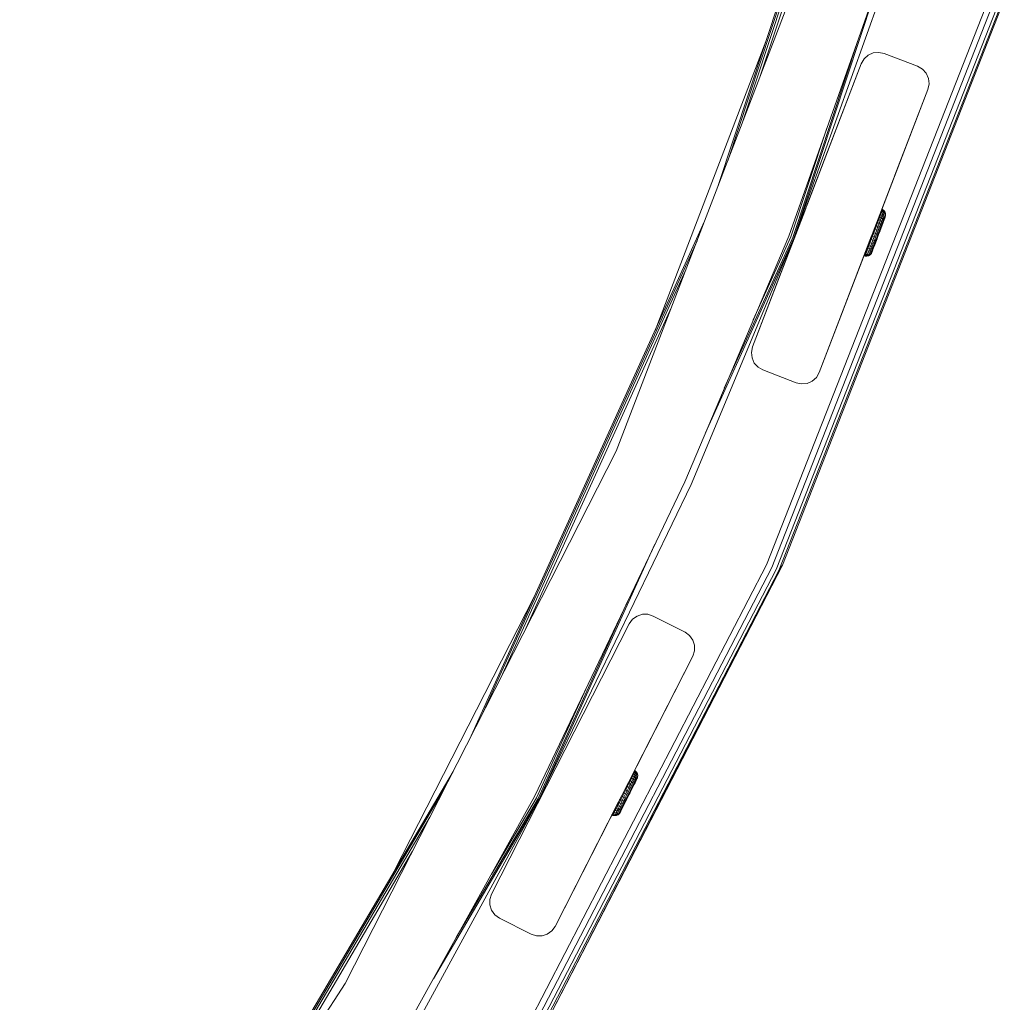
# Model space of a CAD drawing. Units: millimetres. Extents: x 1471 to 578302, y -1972 to 596964.
# Drawn here: x 5904 to 6180, y 3281 to 3556 of the extents above; entities that cross this region are included whole.
import ezdxf

# ---------------------------------------------------------------- set-up
doc = ezdxf.new("R2010")
doc.units = ezdxf.units.MM
doc.layers.add('Контур', color=7, linetype='Continuous', lineweight=15)

msp = doc.modelspace()

# ---------------------------------------------------------------- linework, layer by layer
at = {"layer": 'Контур'}
for p, q in [((6149.828, 3660.314), (6099.916, 3509.439)), ((6148.271, 3654.502), (6102.559, 3516.326)), ((6145.885, 3645.601), (6106.61, 3526.877)), ((6142.959, 3634.681), (6111.577, 3539.817)), ((6071.328, 3434.964), (6131.327, 3591.267)), ((6151.299, 3584.778), (6119.665, 3495.291)), ((6153.201, 3584.16), (6121.092, 3494.733)), ((6144.78, 3566.335), (6121.092, 3494.733)), ((6176.164, 3562.9), (6113.401, 3403.102)), ((6177.711, 3562.384), (6114.886, 3402.428)), ((6178.973, 3561.962), (6116.098, 3401.878)), ((6179.797, 3561.687), (6116.888, 3401.519)), ((6117.925, 3403.076), (6180.083, 3561.592)), ((6113.258, 3549.769), (6082.186, 3468.825)), ((6139.088, 3550.235), (6120.769, 3494.86)), ((6141.941, 3545.96), (6140.778, 3544.913)), ((6143.37, 3546.596), (6141.941, 3545.96)), ((6144.926, 3546.76), (6143.37, 3546.596)), ((6146.456, 3546.435), (6144.926, 3546.76)), ((6146.456, 3546.435), (6155.792, 3542.851)), ((6109.535, 3464.204), (6139.996, 3543.558)), ((6139.996, 3543.558), (6124.983, 3504.449)), ((6139.996, 3543.558), (6125.944, 3506.951)), ((6139.996, 3543.558), (6140.778, 3544.913)), ((6139.996, 3543.558), (6139.996, 3543.558)), ((6157.146, 3542.069), (6155.792, 3542.851)), ((6158.193, 3540.906), (6157.146, 3542.069)), ((6158.829, 3539.477), (6158.193, 3540.906)), ((6158.668, 3536.391), (6158.993, 3537.921)), ((6158.993, 3537.921), (6158.829, 3539.477)), ((6158.668, 3536.391), (6128.206, 3457.037)), ((6158.668, 3536.391), (6144.221, 3498.757)), ((6158.668, 3536.391), (6145.775, 3502.804)), ((6158.668, 3536.391), (6149.434, 3512.336)), ((6158.668, 3536.391), (6158.668, 3536.391)), ((6130.365, 3525.56), (6120.273, 3495.053)), ((6125.944, 3506.951), (6125.942, 3506.946)), ((6125.944, 3506.952), (6125.944, 3506.951)), ((6109.535, 3464.204), (6124.138, 3502.248)), ((6124.138, 3502.248), (6124.419, 3502.978)), ((6124.37, 3502.851), (6124.138, 3502.248)), ((6124.874, 3504.164), (6124.288, 3502.639)), ((6124.983, 3504.449), (6124.711, 3503.739)), ((6124.983, 3504.449), (6124.765, 3503.881)), ((6145.43, 3501.31), (6145.638, 3501.86)), ((6145.446, 3501.947), (6145.638, 3501.86)), ((6145.608, 3502.37), (6145.797, 3502.284)), ((6145.638, 3501.86), (6145.797, 3502.284)), ((6146.045, 3501.568), (6145.638, 3501.86)), ((6145.719, 3502.658), (6145.906, 3502.572)), ((6145.775, 3502.804), (6145.96, 3502.717)), ((6145.797, 3502.284), (6145.906, 3502.572)), ((6146.201, 3501.983), (6145.797, 3502.284)), ((6145.96, 3502.717), (6145.906, 3502.572)), ((6145.906, 3502.572), (6146.307, 3502.265)), ((6146.361, 3502.407), (6145.96, 3502.717)), ((6146.045, 3501.568), (6146.201, 3501.983)), ((6146.201, 3501.983), (6146.307, 3502.265)), ((6146.499, 3501.587), (6146.201, 3501.983)), ((6146.361, 3502.407), (6146.307, 3502.265)), ((6146.307, 3502.265), (6146.601, 3501.856)), ((6146.653, 3501.993), (6146.361, 3502.407)), ((6146.499, 3501.587), (6146.601, 3501.856)), ((6146.653, 3501.993), (6146.601, 3501.856)), ((6146.809, 3501.512), (6146.653, 3501.993)), ((6096.074, 3499.431), (6030.154, 3354.156)), ((6144.231, 3498.128), (6144.574, 3499.037)), ((6144.362, 3499.125), (6144.574, 3499.037)), ((6144.574, 3499.037), (6144.892, 3499.883)), ((6145.004, 3498.806), (6144.574, 3499.037)), ((6144.687, 3499.97), (6144.892, 3499.883)), ((6144.892, 3499.883), (6145.18, 3500.646)), ((6145.316, 3499.633), (6144.892, 3499.883)), ((6144.98, 3500.733), (6145.18, 3500.646)), ((6145.004, 3498.806), (6145.316, 3499.633)), ((6145.18, 3500.646), (6145.43, 3501.31)), ((6145.597, 3500.38), (6145.18, 3500.646)), ((6145.235, 3501.397), (6145.43, 3501.31)), ((6146.451, 3499.916), (6145.287, 3496.829)), ((6146.451, 3499.915), (6145.287, 3496.828)), ((6145.316, 3499.633), (6145.597, 3500.38)), ((6145.651, 3499.335), (6145.316, 3499.633)), ((6145.352, 3498.542), (6145.651, 3499.335)), ((6145.842, 3501.03), (6145.43, 3501.31)), ((6145.597, 3500.38), (6145.842, 3501.03)), ((6145.921, 3500.051), (6145.597, 3500.38)), ((6145.651, 3499.335), (6145.921, 3500.051)), ((6145.842, 3501.03), (6146.045, 3501.568)), ((6146.155, 3500.674), (6145.842, 3501.03)), ((6145.868, 3499.015), (6146.121, 3499.687)), ((6145.921, 3500.051), (6146.155, 3500.674)), ((6145.947, 3498.701), (6146.181, 3499.322)), ((6146.262, 3499.416), (6146.033, 3498.808)), ((6146.262, 3499.415), (6146.033, 3498.808)), ((6146.35, 3501.189), (6146.045, 3501.568)), ((6146.121, 3499.687), (6146.342, 3500.272)), ((6146.155, 3500.674), (6146.35, 3501.189)), ((6146.181, 3499.322), (6146.385, 3499.862)), ((6146.451, 3499.916), (6146.262, 3499.416)), ((6146.451, 3499.915), (6146.262, 3499.415)), ((6146.528, 3500.121), (6146.265, 3499.422)), ((6146.528, 3500.121), (6146.265, 3499.423)), ((6146.342, 3500.272), (6146.524, 3500.757)), ((6146.35, 3501.189), (6146.499, 3501.587)), ((6146.385, 3499.862), (6146.554, 3500.309)), ((6146.594, 3500.295), (6146.451, 3499.916)), ((6146.594, 3500.294), (6146.451, 3499.915)), ((6146.524, 3500.757), (6146.665, 3501.13)), ((6146.528, 3500.121), (6146.646, 3500.435)), ((6146.528, 3500.121), (6146.646, 3500.434)), ((6146.554, 3500.309), (6146.683, 3500.654)), ((6146.686, 3500.541), (6146.594, 3500.294)), ((6146.686, 3500.541), (6146.594, 3500.295)), ((6146.646, 3500.434), (6146.713, 3500.612)), ((6146.646, 3500.435), (6146.713, 3500.612)), ((6146.665, 3501.13), (6146.761, 3501.384)), ((6146.772, 3500.888), (6146.683, 3500.654)), ((6146.727, 3500.648), (6146.686, 3500.541)), ((6146.727, 3500.647), (6146.686, 3500.541)), ((6146.713, 3500.612), (6146.727, 3500.648)), ((6146.713, 3500.612), (6146.727, 3500.647)), ((6146.727, 3500.647), (6146.816, 3501.006)), ((6146.727, 3500.648), (6146.816, 3501.006)), ((6146.809, 3501.512), (6146.761, 3501.384)), ((6146.772, 3500.888), (6146.816, 3501.006)), ((6146.816, 3501.006), (6146.809, 3501.512)), ((6146.816, 3501.006), (6146.816, 3501.006)), ((6146.816, 3501.005), (6146.816, 3501.006)), ((6143.274, 3496.29), (6143.506, 3496.203)), ((6143.872, 3497.177), (6143.506, 3496.203)), ((6143.648, 3497.264), (6143.872, 3497.177)), ((6143.872, 3497.177), (6144.231, 3498.128)), ((6144.318, 3496.985), (6143.872, 3497.177)), ((6144.318, 3496.985), (6143.959, 3496.032)), ((6144.014, 3498.216), (6144.231, 3498.128)), ((6144.669, 3497.917), (6144.231, 3498.128)), ((6144.318, 3496.985), (6144.669, 3497.917)), ((6144.695, 3496.797), (6144.318, 3496.985)), ((6144.695, 3496.797), (6144.351, 3495.885)), ((6144.969, 3496.631), (6144.646, 3495.773)), ((6144.669, 3497.917), (6145.004, 3498.806)), ((6145.031, 3497.69), (6144.669, 3497.917)), ((6144.695, 3496.797), (6145.031, 3497.69)), ((6145.118, 3496.5), (6144.819, 3495.708)), ((6144.859, 3495.692), (6145.175, 3496.531)), ((6144.859, 3495.693), (6145.175, 3496.531)), ((6144.969, 3496.631), (6145.285, 3497.469)), ((6145.352, 3498.542), (6145.004, 3498.806)), ((6145.025, 3496.133), (6145.173, 3496.526)), ((6145.025, 3496.133), (6145.173, 3496.526)), ((6145.031, 3497.69), (6145.352, 3498.542)), ((6145.118, 3496.5), (6145.41, 3497.274)), ((6146.033, 3498.808), (6145.173, 3496.526)), ((6146.033, 3498.808), (6145.173, 3496.526)), ((6145.173, 3496.526), (6145.287, 3496.829)), ((6145.173, 3496.526), (6145.287, 3496.828)), ((6145.482, 3497.345), (6145.175, 3496.531)), ((6145.482, 3497.344), (6145.175, 3496.531)), ((6145.236, 3496.691), (6145.218, 3496.644)), ((6145.236, 3496.69), (6145.218, 3496.644)), ((6145.397, 3497.118), (6145.236, 3496.69)), ((6145.397, 3497.118), (6145.236, 3496.691)), ((6145.261, 3496.758), (6145.236, 3496.69)), ((6145.261, 3496.758), (6145.236, 3496.691)), ((6145.236, 3496.691), (6145.236, 3496.691)), ((6145.236, 3496.69), (6145.236, 3496.69)), ((6145.285, 3497.469), (6145.587, 3498.27)), ((6145.41, 3497.274), (6145.688, 3498.013)), ((6145.771, 3498.112), (6145.482, 3497.345)), ((6145.771, 3498.111), (6145.482, 3497.344)), ((6145.587, 3498.27), (6145.868, 3499.015)), ((6145.688, 3498.013), (6145.947, 3498.701)), ((6146.033, 3498.808), (6145.771, 3498.111)), ((6146.033, 3498.808), (6145.771, 3498.112)), ((6093.983, 3493.982), (6033.634, 3360.987)), ((6090.512, 3426.423), (6119.665, 3495.291)), ((6092.339, 3425.61), (6121.092, 3494.733)), ((6121.092, 3494.733), (6096.303, 3440.103)), ((6120.769, 3494.86), (6101.598, 3452.611)), ((6120.273, 3495.053), (6109.712, 3471.777)), ((6128.206, 3457.037), (6142.906, 3495.33)), ((6128.206, 3457.037), (6142.476, 3494.211)), ((6141.338, 3491.171), (6142.369, 3493.906)), ((6141.878, 3492.602), (6142.28, 3493.669)), ((6142.197, 3493.45), (6142.541, 3494.362)), ((6142.282, 3493.674), (6142.409, 3494.012)), ((6142.437, 3493.369), (6142.78, 3494.277)), ((6142.476, 3494.211), (6142.601, 3494.537)), ((6142.541, 3494.362), (6142.906, 3495.33)), ((6142.541, 3494.362), (6142.902, 3495.32)), ((6142.541, 3494.362), (6142.901, 3495.316)), ((6142.541, 3494.362), (6142.78, 3494.277)), ((6142.656, 3494.668), (6142.902, 3495.321)), ((6142.78, 3494.277), (6143.139, 3495.229)), ((6143.249, 3494.148), (6142.78, 3494.277)), ((6142.823, 3495.11), (6142.892, 3495.294)), ((6142.827, 3495.12), (6142.892, 3495.294)), ((6142.876, 3495.252), (6142.892, 3495.294)), ((6142.892, 3495.294), (6142.905, 3495.327)), ((6142.892, 3495.294), (6142.892, 3495.294)), ((6142.908, 3495.336), (6142.901, 3495.316)), ((6142.901, 3495.316), (6143.139, 3495.229)), ((6142.913, 3493.258), (6143.249, 3494.148)), ((6143.506, 3496.203), (6143.139, 3495.229)), ((6143.6, 3495.079), (6143.139, 3495.229)), ((6143.249, 3494.148), (6143.6, 3495.079)), ((6143.67, 3494.079), (6143.249, 3494.148)), ((6143.268, 3491.469), (6144.103, 3493.687)), ((6143.268, 3491.469), (6144.103, 3493.686)), ((6143.349, 3493.227), (6143.67, 3494.079)), ((6143.456, 3491.969), (6144.285, 3494.168)), ((6143.456, 3491.97), (6144.285, 3494.168)), ((6143.506, 3496.203), (6143.959, 3496.032)), ((6143.558, 3492.24), (6144.391, 3494.45)), ((6143.558, 3492.24), (6144.391, 3494.45)), ((6143.959, 3496.032), (6143.6, 3495.079)), ((6144.006, 3494.971), (6143.6, 3495.079)), ((6143.67, 3494.079), (6144.006, 3494.971)), ((6143.705, 3493.276), (6144.007, 3494.077)), ((6144.237, 3494.041), (6143.948, 3493.274)), ((6144.237, 3494.04), (6143.948, 3493.273)), ((6143.95, 3493.402), (6144.229, 3494.142)), ((6143.959, 3496.032), (6144.351, 3495.885)), ((6144.351, 3495.885), (6144.006, 3494.971)), ((6144.007, 3494.077), (6144.323, 3494.915)), ((6144.229, 3494.142), (6144.521, 3494.916)), ((6144.237, 3494.041), (6144.651, 3495.141)), ((6144.237, 3494.04), (6144.651, 3495.14)), ((6144.543, 3494.854), (6144.237, 3494.04)), ((6144.543, 3494.854), (6144.237, 3494.041)), ((6144.646, 3495.773), (6144.323, 3494.915)), ((6144.391, 3494.45), (6144.379, 3494.418)), ((6144.391, 3494.45), (6144.379, 3494.418)), ((6144.419, 3494.524), (6144.391, 3494.45)), ((6144.419, 3494.524), (6144.391, 3494.45)), ((6144.391, 3494.45), (6144.391, 3494.45)), ((6144.391, 3494.45), (6144.391, 3494.45)), ((6144.41, 3494.501), (6144.495, 3494.725)), ((6144.41, 3494.5), (6144.495, 3494.724)), ((6144.819, 3495.708), (6144.521, 3494.916)), ((6144.859, 3495.693), (6144.543, 3494.854)), ((6144.859, 3495.692), (6144.543, 3494.854)), ((6144.859, 3495.692), (6145.025, 3496.133)), ((6144.859, 3495.693), (6145.025, 3496.133)), ((6140.971, 3490.195), (6141.255, 3490.949)), ((6141.131, 3490.62), (6141.338, 3491.171)), ((6141.338, 3491.171), (6141.589, 3491.837)), ((6141.338, 3491.171), (6141.581, 3491.095)), ((6141.374, 3490.546), (6141.581, 3491.095)), ((6141.581, 3491.095), (6141.831, 3491.76)), ((6142.075, 3491.034), (6141.581, 3491.095)), ((6141.589, 3491.837), (6141.878, 3492.602)), ((6141.589, 3491.837), (6141.831, 3491.76)), ((6141.831, 3491.76), (6142.119, 3492.523)), ((6142.32, 3491.684), (6141.831, 3491.76)), ((6141.872, 3490.496), (6142.075, 3491.034)), ((6141.878, 3492.602), (6142.197, 3493.45)), ((6141.878, 3492.602), (6142.119, 3492.523)), ((6142.075, 3491.034), (6142.32, 3491.684)), ((6142.546, 3491.095), (6142.075, 3491.034)), ((6142.119, 3492.523), (6142.437, 3493.369)), ((6142.601, 3492.431), (6142.119, 3492.523)), ((6142.197, 3493.45), (6142.437, 3493.369)), ((6142.32, 3491.684), (6142.601, 3492.431)), ((6142.78, 3491.718), (6142.32, 3491.684)), ((6142.351, 3490.58), (6142.546, 3491.095)), ((6142.913, 3493.258), (6142.437, 3493.369)), ((6142.546, 3491.095), (6142.78, 3491.718)), ((6142.601, 3492.431), (6142.913, 3493.258)), ((6143.05, 3492.434), (6142.601, 3492.431)), ((6142.768, 3490.789), (6142.627, 3490.416)), ((6142.768, 3490.789), (6142.95, 3491.274)), ((6142.78, 3491.718), (6143.05, 3492.434)), ((6142.867, 3490.528), (6142.955, 3490.761)), ((6143.349, 3493.227), (6142.913, 3493.258)), ((6142.95, 3491.274), (6143.171, 3491.859)), ((6143.085, 3491.106), (6142.955, 3490.761)), ((6143.032, 3490.844), (6142.992, 3490.737)), ((6143.032, 3490.844), (6142.992, 3490.738)), ((6143.125, 3491.091), (6143.032, 3490.844)), ((6143.125, 3491.09), (6143.032, 3490.844)), ((6143.05, 3492.434), (6143.349, 3493.227)), ((6143.085, 3491.106), (6143.254, 3491.553)), ((6143.268, 3491.469), (6143.125, 3491.09)), ((6143.268, 3491.469), (6143.125, 3491.091)), ((6143.171, 3491.859), (6143.424, 3492.531)), ((6143.254, 3491.553), (6143.457, 3492.094)), ((6143.456, 3491.97), (6143.268, 3491.469)), ((6143.456, 3491.969), (6143.268, 3491.469)), ((6143.424, 3492.531), (6143.705, 3493.276)), ((6143.685, 3492.577), (6143.456, 3491.969)), ((6143.685, 3492.577), (6143.456, 3491.97)), ((6143.457, 3492.094), (6143.691, 3492.715)), ((6143.948, 3493.274), (6143.685, 3492.577)), ((6143.948, 3493.273), (6143.685, 3492.577)), ((6143.691, 3492.715), (6143.95, 3493.402)), ((6140.807, 3489.76), (6140.895, 3489.994)), ((6140.807, 3489.76), (6140.862, 3489.906)), ((6140.807, 3489.76), (6141.051, 3489.688)), ((6140.807, 3489.76), (6140.807, 3489.76)), ((6140.807, 3489.76), (6140.807, 3489.76)), ((6140.807, 3489.76), (6141.051, 3489.689)), ((6140.862, 3489.906), (6140.971, 3490.195)), ((6140.862, 3489.906), (6141.105, 3489.834)), ((6140.971, 3490.195), (6141.131, 3490.62)), ((6140.971, 3490.195), (6141.214, 3490.122)), ((6141.051, 3489.689), (6141.105, 3489.834)), ((6141.051, 3489.688), (6141.051, 3489.689)), ((6141.556, 3489.657), (6141.051, 3489.689)), ((6141.556, 3489.657), (6141.051, 3489.688)), ((6141.105, 3489.834), (6141.214, 3490.122)), ((6141.61, 3489.8), (6141.105, 3489.834)), ((6141.131, 3490.62), (6141.374, 3490.546)), ((6141.374, 3490.546), (6141.214, 3490.122)), ((6141.214, 3490.122), (6141.716, 3490.081)), ((6141.872, 3490.496), (6141.374, 3490.546)), ((6141.556, 3489.657), (6141.61, 3489.8)), ((6142.048, 3489.776), (6141.556, 3489.657)), ((6142.048, 3489.775), (6141.556, 3489.657)), ((6141.556, 3489.657), (6141.556, 3489.657)), ((6141.61, 3489.8), (6141.716, 3490.081)), ((6142.1, 3489.912), (6141.61, 3489.8)), ((6141.872, 3490.496), (6141.716, 3490.081)), ((6141.716, 3490.081), (6142.202, 3490.182)), ((6142.351, 3490.58), (6141.872, 3490.496)), ((6142.483, 3490.034), (6142.048, 3489.775)), ((6142.483, 3490.034), (6142.048, 3489.776)), ((6142.048, 3489.776), (6142.1, 3489.912)), ((6142.048, 3489.775), (6142.049, 3489.776)), ((6142.1, 3489.912), (6142.202, 3490.182)), ((6142.351, 3490.58), (6142.202, 3490.182)), ((6142.823, 3490.409), (6142.483, 3490.034)), ((6142.823, 3490.409), (6142.483, 3490.034)), ((6142.483, 3490.034), (6142.532, 3490.162)), ((6142.483, 3490.034), (6142.484, 3490.035)), ((6142.532, 3490.162), (6142.627, 3490.416)), ((6142.992, 3490.738), (6142.823, 3490.409)), ((6142.992, 3490.737), (6142.823, 3490.409)), ((6142.867, 3490.528), (6142.823, 3490.409)), ((6142.823, 3490.411), (6142.823, 3490.409)), ((6090.778, 3485.633), (6038.966, 3371.451)), ((6109.535, 3464.204), (6117.397, 3484.686)), ((6086.847, 3475.394), (6045.505, 3384.285)), ((6109.535, 3464.204), (6109.209, 3462.674)), ((6109.535, 3464.204), (6109.21, 3462.674)), ((6109.535, 3464.204), (6109.535, 3464.204)), ((6109.21, 3462.674), (6109.209, 3462.674)), ((6109.373, 3461.118), (6109.209, 3462.674)), ((6109.21, 3462.674), (6109.373, 3461.118)), ((6109.373, 3461.118), (6109.373, 3461.118)), ((6110.009, 3459.689), (6109.373, 3461.118)), ((6109.373, 3461.118), (6110.009, 3459.689)), ((6110.009, 3459.689), (6110.009, 3459.689)), ((6111.056, 3458.526), (6110.009, 3459.689)), ((6110.009, 3459.689), (6111.056, 3458.527)), ((6111.056, 3458.527), (6111.056, 3458.526)), ((6111.056, 3458.527), (6112.411, 3457.744)), ((6112.411, 3457.744), (6111.056, 3458.526)), ((6112.411, 3457.744), (6112.411, 3457.744)), ((6121.747, 3454.16), (6112.411, 3457.744)), ((6112.411, 3457.744), (6121.747, 3454.161)), ((6127.424, 3455.682), (6126.262, 3454.635)), ((6126.262, 3454.635), (6127.424, 3455.682)), ((6128.206, 3457.037), (6127.424, 3455.682)), ((6128.206, 3457.036), (6127.424, 3455.682)), ((6127.424, 3455.682), (6127.424, 3455.682)), ((6128.206, 3457.037), (6128.206, 3457.036)), ((6121.747, 3454.161), (6121.747, 3454.16)), ((6121.747, 3454.161), (6123.277, 3453.835)), ((6123.277, 3453.835), (6121.747, 3454.16)), ((6124.832, 3453.999), (6123.277, 3453.835)), ((6123.277, 3453.835), (6124.833, 3453.999)), ((6123.277, 3453.835), (6123.277, 3453.835)), ((6126.262, 3454.635), (6124.832, 3453.999)), ((6124.833, 3453.999), (6124.832, 3453.999)), ((6124.833, 3453.999), (6126.262, 3454.635)), ((6126.262, 3454.635), (6126.262, 3454.635)), ((5995.319, 3285.79), (6071.328, 3434.964)), ((6090.512, 3426.423), (6048.374, 3338.179)), ((6092.339, 3425.61), (6049.733, 3337.473)), ((6082.142, 3408.895), (6049.733, 3337.473)), ((6113.401, 3403.102), (6033.815, 3249.721)), ((6039.81, 3251.786), (6117.925, 3403.076)), ((6117.925, 3403.076), (6116.888, 3401.519)), ((6114.886, 3402.428), (6035.222, 3248.895)), ((6116.098, 3401.878), (6036.369, 3248.221)), ((6116.888, 3401.519), (6037.118, 3247.782)), ((6039.81, 3251.786), (6116.888, 3401.519)), ((6048.394, 3394.353), (6009.024, 3317.086)), ((6074.489, 3392.868), (6049.425, 3337.633)), ((6077.148, 3388.796), (6075.882, 3387.877)), ((6078.636, 3389.28), (6077.148, 3388.796)), ((6080.2, 3389.28), (6078.636, 3389.28)), ((6081.688, 3388.796), (6080.2, 3389.28)), ((6081.688, 3388.796), (6090.598, 3384.256)), ((6036.374, 3310.875), (6074.963, 3386.611)), ((6074.963, 3386.611), (6075.882, 3387.877)), ((6091.863, 3383.337), (6090.598, 3384.256)), ((6092.783, 3382.071), (6091.863, 3383.337)), ((6093.266, 3380.583), (6092.783, 3382.071)), ((6093.266, 3379.019), (6093.266, 3380.583)), ((6092.783, 3377.531), (6093.266, 3379.019)), ((6092.783, 3377.531), (6093.266, 3379.019)), ((6093.266, 3379.019), (6093.266, 3379.019)), ((6092.783, 3377.531), (6054.194, 3301.796)), ((6092.783, 3377.531), (6074.482, 3341.614)), ((6092.783, 3377.531), (6076.451, 3345.477)), ((6092.783, 3377.531), (6092.783, 3377.531)), ((6062.761, 3368.309), (6048.953, 3337.878)), ((6025.593, 3345.205), (5944.194, 3207.064)), ((6075.961, 3344.022), (6076.226, 3344.546)), ((6076.034, 3344.66), (6076.226, 3344.546)), ((6076.226, 3344.546), (6076.43, 3344.951)), ((6076.6, 3344.213), (6076.226, 3344.546)), ((6076.24, 3345.064), (6076.43, 3344.951)), ((6076.38, 3345.338), (6076.569, 3345.225)), ((6076.43, 3344.951), (6076.569, 3345.225)), ((6076.8, 3344.608), (6076.43, 3344.951)), ((6076.451, 3345.477), (6076.639, 3345.364)), ((6076.639, 3345.364), (6076.569, 3345.225)), ((6076.569, 3345.225), (6076.935, 3344.877)), ((6076.6, 3344.213), (6076.8, 3344.608)), ((6077.004, 3345.013), (6076.639, 3345.364)), ((6076.8, 3344.608), (6076.935, 3344.877)), ((6077.054, 3344.182), (6076.8, 3344.608)), ((6077.004, 3345.013), (6076.935, 3344.877)), ((6076.935, 3344.877), (6077.184, 3344.44)), ((6077.249, 3344.57), (6077.004, 3345.013)), ((6077.249, 3344.57), (6077.184, 3344.44)), ((6077.353, 3344.075), (6077.249, 3344.57)), ((6074.429, 3340.986), (6074.867, 3341.853)), ((6074.661, 3341.966), (6074.867, 3341.853)), ((6074.867, 3341.853), (6075.274, 3342.66)), ((6075.27, 3341.577), (6074.867, 3341.853)), ((6075.073, 3342.772), (6075.274, 3342.66)), ((6075.27, 3341.577), (6075.668, 3342.367)), ((6075.274, 3342.66), (6075.642, 3343.388)), ((6075.668, 3342.367), (6075.274, 3342.66)), ((6075.444, 3343.501), (6075.642, 3343.388)), ((6075.588, 3341.278), (6075.97, 3342.034)), ((6075.642, 3343.388), (6075.961, 3344.022)), ((6076.028, 3343.079), (6075.642, 3343.388)), ((6075.668, 3342.367), (6076.028, 3343.079)), ((6075.97, 3342.034), (6075.668, 3342.367)), ((6075.767, 3344.135), (6075.961, 3344.022)), ((6076.341, 3343.699), (6075.961, 3344.022)), ((6075.97, 3342.034), (6076.314, 3342.717)), ((6076.028, 3343.079), (6076.341, 3343.699)), ((6076.314, 3342.717), (6076.028, 3343.079)), ((6076.151, 3341.693), (6076.475, 3342.334)), ((6076.197, 3341.372), (6076.496, 3341.965)), ((6076.586, 3342.049), (6076.294, 3341.47)), ((6076.314, 3342.717), (6076.614, 3343.312)), ((6076.341, 3343.699), (6076.6, 3344.213)), ((6076.614, 3343.312), (6076.341, 3343.699)), ((6077.179, 3343.225), (6076.385, 3341.65)), ((6077.009, 3342.888), (6076.448, 3341.775)), ((6076.475, 3342.334), (6076.757, 3342.893)), ((6077.009, 3342.888), (6076.475, 3341.829)), ((6076.496, 3341.965), (6076.756, 3342.48)), ((6076.827, 3342.526), (6076.586, 3342.049)), ((6076.862, 3343.803), (6076.6, 3344.213)), ((6076.614, 3343.312), (6076.862, 3343.803)), ((6076.756, 3342.48), (6076.971, 3342.907)), ((6076.757, 3342.893), (6076.99, 3343.355)), ((6077.009, 3342.888), (6076.827, 3342.526)), ((6076.862, 3343.803), (6077.054, 3344.182)), ((6076.971, 3342.907), (6077.137, 3343.235)), ((6076.99, 3343.355), (6077.17, 3343.711)), ((6077.128, 3343.123), (6077.009, 3342.888)), ((6077.054, 3344.182), (6077.184, 3344.44)), ((6077.179, 3343.225), (6077.128, 3343.123)), ((6077.25, 3343.459), (6077.137, 3343.235)), ((6077.17, 3343.711), (6077.292, 3343.953)), ((6077.179, 3343.225), (6077.307, 3343.572)), ((6077.25, 3343.459), (6077.307, 3343.572)), ((6077.353, 3344.075), (6077.292, 3343.953)), ((6077.307, 3343.572), (6077.353, 3344.075)), ((6023.02, 3340.154), (5948.539, 3213.754)), ((6073.502, 3339.149), (6073.033, 3338.22)), ((6073.283, 3339.26), (6073.502, 3339.149)), ((6073.971, 3340.078), (6073.502, 3339.149)), ((6073.502, 3339.149), (6073.934, 3338.931)), ((6073.756, 3340.189), (6073.971, 3340.078)), ((6074.393, 3339.84), (6073.934, 3338.931)), ((6073.971, 3340.078), (6074.429, 3340.986)), ((6074.393, 3339.84), (6073.971, 3340.078)), ((6074.219, 3341.098), (6074.429, 3340.986)), ((6074.748, 3339.614), (6074.308, 3338.742)), ((6074.393, 3339.84), (6074.842, 3340.729)), ((6074.748, 3339.614), (6074.393, 3339.84)), ((6074.842, 3340.729), (6074.429, 3340.986)), ((6075.003, 3339.418), (6074.59, 3338.6)), ((6074.748, 3339.614), (6075.178, 3340.465)), ((6075.137, 3339.272), (6074.755, 3338.517)), ((6074.794, 3338.497), (6075.197, 3339.297)), ((6074.842, 3340.729), (6075.27, 3341.577)), ((6075.178, 3340.465), (6074.842, 3340.729)), ((6075.195, 3339.292), (6074.901, 3338.71)), ((6075.003, 3339.418), (6075.407, 3340.218)), ((6075.137, 3339.272), (6075.51, 3340.011)), ((6075.186, 3339.275), (6075.142, 3339.189)), ((6075.165, 3339.234), (6075.154, 3339.211)), ((6075.16, 3339.223), (6075.195, 3339.292)), ((6075.178, 3340.465), (6075.588, 3341.278)), ((6076.294, 3341.47), (6075.195, 3339.292)), ((6075.589, 3340.074), (6075.197, 3339.297)), ((6075.588, 3341.278), (6075.27, 3341.577)), ((6075.445, 3339.787), (6075.406, 3339.71)), ((6075.407, 3340.218), (6075.792, 3340.982)), ((6075.413, 3339.724), (6075.427, 3339.752)), ((6075.486, 3339.869), (6075.427, 3339.752)), ((6075.427, 3339.752), (6075.445, 3339.787)), ((6075.983, 3340.854), (6075.445, 3339.787)), ((6075.51, 3340.011), (6075.866, 3340.716)), ((6075.958, 3340.805), (6075.589, 3340.074)), ((6075.792, 3340.982), (6076.151, 3341.693)), ((6075.866, 3340.716), (6076.197, 3341.372)), ((6076.294, 3341.47), (6075.958, 3340.805)), ((6013.506, 3275.29), (6048.374, 3338.179)), ((6015.238, 3274.29), (6049.733, 3337.473)), ((6049.733, 3337.473), (6020.089, 3287.164)), ((6049.425, 3337.633), (6026.5, 3298.726)), ((6048.953, 3337.878), (6036.323, 3316.444)), ((6054.194, 3301.796), (6072.896, 3338.5)), ((6054.194, 3301.795), (6071.995, 3336.732)), ((6071.13, 3335.013), (6072.343, 3337.415)), ((6071.13, 3335.013), (6071.818, 3336.375)), ((6071.23, 3335.209), (6072.343, 3337.415)), ((6071.289, 3335.327), (6072.344, 3337.417)), ((6071.499, 3335.743), (6071.907, 3336.552)), ((6071.73, 3335.639), (6072.137, 3336.445)), ((6071.899, 3336.544), (6071.995, 3336.733)), ((6071.899, 3336.544), (6071.995, 3336.732)), ((6071.907, 3336.552), (6072.347, 3337.422)), ((6071.907, 3336.552), (6072.346, 3337.421)), ((6071.907, 3336.552), (6072.137, 3336.445)), ((6071.995, 3336.732), (6072.317, 3337.363)), ((6072.271, 3337.274), (6071.995, 3336.732)), ((6071.995, 3336.733), (6072.271, 3337.274)), ((6071.995, 3336.732), (6071.995, 3336.732)), ((6072.137, 3336.445), (6072.575, 3337.312)), ((6072.599, 3336.285), (6072.137, 3336.445)), ((6072.2, 3335.495), (6072.599, 3336.285)), ((6072.271, 3337.274), (6072.331, 3337.391)), ((6072.346, 3337.421), (6072.349, 3337.428)), ((6072.346, 3337.421), (6072.575, 3337.312)), ((6072.425, 3333.804), (6074.142, 3337.207)), ((6072.575, 3337.312), (6073.033, 3338.22)), ((6073.027, 3337.133), (6072.575, 3337.312)), ((6072.599, 3336.285), (6073.027, 3337.133)), ((6073.028, 3336.207), (6072.599, 3336.285)), ((6072.809, 3338.33), (6073.033, 3338.22)), ((6073.027, 3337.133), (6073.476, 3338.022)), ((6073.439, 3337.02), (6073.027, 3337.133)), ((6073.028, 3336.207), (6073.439, 3337.02)), ((6073.029, 3335.507), (6073.388, 3336.218)), ((6073.476, 3338.022), (6073.033, 3338.22)), ((6073.314, 3335.661), (6073.645, 3336.317)), ((6073.388, 3336.218), (6073.773, 3336.982)), ((6073.439, 3337.02), (6073.868, 3337.871)), ((6073.934, 3338.931), (6073.476, 3338.022)), ((6073.868, 3337.871), (6073.476, 3338.022)), ((6073.629, 3336.19), (6074.512, 3337.94)), ((6073.998, 3336.921), (6073.629, 3336.19)), ((6073.645, 3336.317), (6074.001, 3337.022)), ((6073.773, 3336.982), (6074.177, 3337.782)), ((6074.308, 3338.742), (6073.868, 3337.871)), ((6073.934, 3338.931), (6074.308, 3338.742)), ((6074.39, 3337.698), (6073.998, 3336.921)), ((6074.001, 3337.022), (6074.374, 3337.761)), ((6074.175, 3337.272), (6074.142, 3337.207)), ((6074.142, 3337.207), (6074.151, 3337.224)), ((6074.59, 3338.6), (6074.177, 3337.782)), ((6074.755, 3338.517), (6074.374, 3337.761)), ((6074.794, 3338.497), (6074.39, 3337.698)), ((6074.901, 3338.71), (6074.9, 3338.708)), ((6074.91, 3338.729), (6074.901, 3338.71)), ((6070.201, 3333.171), (6070.438, 3333.641)), ((6070.201, 3333.171), (6070.421, 3333.607)), ((6070.34, 3333.446), (6070.544, 3333.852)), ((6070.544, 3333.852), (6071.103, 3334.959)), ((6070.544, 3333.852), (6071.092, 3334.936)), ((6070.544, 3333.852), (6070.81, 3334.378)), ((6070.544, 3333.852), (6070.778, 3333.752)), ((6070.778, 3333.752), (6070.574, 3333.348)), ((6070.778, 3333.752), (6071.043, 3334.277)), ((6071.268, 3333.649), (6070.778, 3333.752)), ((6070.81, 3334.378), (6071.13, 3335.013)), ((6070.81, 3334.378), (6071.043, 3334.277)), ((6071.043, 3334.277), (6071.362, 3334.91)), ((6071.528, 3334.163), (6071.043, 3334.277)), ((6071.268, 3333.649), (6071.069, 3333.254)), ((6071.13, 3335.013), (6071.499, 3335.743)), ((6071.13, 3335.013), (6071.362, 3334.91)), ((6071.268, 3333.649), (6071.528, 3334.163)), ((6071.754, 3333.681), (6071.268, 3333.649)), ((6071.362, 3334.91), (6071.73, 3335.639)), ((6071.841, 3334.783), (6071.362, 3334.91)), ((6071.499, 3335.743), (6071.73, 3335.639)), ((6071.528, 3334.163), (6071.841, 3334.783)), ((6072.002, 3334.173), (6071.528, 3334.163)), ((6071.754, 3333.681), (6071.562, 3333.302)), ((6072.2, 3335.495), (6071.73, 3335.639)), ((6071.754, 3333.681), (6072.002, 3334.173)), ((6072.204, 3333.462), (6071.827, 3333.125)), ((6071.841, 3334.783), (6072.2, 3335.495)), ((6072.302, 3334.768), (6071.841, 3334.783)), ((6071.888, 3333.247), (6072.011, 3333.489)), ((6072.002, 3334.173), (6072.302, 3334.768)), ((6072.19, 3333.845), (6072.011, 3333.489)), ((6072.19, 3333.845), (6072.424, 3334.308)), ((6072.647, 3335.45), (6072.2, 3335.495)), ((6072.408, 3333.77), (6072.204, 3333.462)), ((6072.261, 3333.574), (6072.204, 3333.462)), ((6072.261, 3333.574), (6072.374, 3333.798)), ((6072.302, 3334.768), (6072.647, 3335.45)), ((6072.54, 3334.127), (6072.374, 3333.798)), ((6072.459, 3333.872), (6072.408, 3333.77)), ((6072.408, 3333.77), (6072.425, 3333.804)), ((6072.424, 3334.308), (6072.705, 3334.866)), ((6072.459, 3333.872), (6072.76, 3334.469)), ((6072.578, 3334.107), (6072.459, 3333.872)), ((6072.54, 3334.127), (6072.755, 3334.553)), ((6072.76, 3334.469), (6072.578, 3334.107)), ((6072.647, 3335.45), (6073.028, 3336.207)), ((6072.705, 3334.866), (6073.029, 3335.507)), ((6072.755, 3334.553), (6073.015, 3335.069)), ((6073.001, 3334.946), (6072.76, 3334.469)), ((6073.001, 3334.946), (6073.541, 3336.016)), ((6073.293, 3335.525), (6073.001, 3334.946)), ((6073.015, 3335.069), (6073.314, 3335.661)), ((6073.629, 3336.19), (6073.293, 3335.525)), ((6019.078, 3332.418), (5955.196, 3224.005)), ((6070.131, 3333.032), (6070.201, 3333.171)), ((6070.131, 3333.032), (6070.365, 3332.935)), ((6070.201, 3333.171), (6070.34, 3333.446)), ((6070.201, 3333.171), (6070.435, 3333.073)), ((6070.34, 3333.446), (6070.574, 3333.348)), ((6070.365, 3332.935), (6070.435, 3333.073)), ((6070.865, 3332.849), (6070.365, 3332.935)), ((6070.435, 3333.073), (6070.574, 3333.348)), ((6070.933, 3332.985), (6070.435, 3333.073)), ((6070.574, 3333.348), (6071.069, 3333.254)), ((6070.865, 3332.849), (6070.933, 3332.985)), ((6071.367, 3332.915), (6070.865, 3332.849)), ((6070.933, 3332.985), (6071.069, 3333.254)), ((6071.432, 3333.045), (6070.933, 3332.985)), ((6071.069, 3333.254), (6071.562, 3333.302)), ((6071.827, 3333.125), (6071.367, 3332.915)), ((6071.367, 3332.915), (6071.432, 3333.045)), ((6071.432, 3333.045), (6071.562, 3333.302)), ((6071.827, 3333.125), (6071.888, 3333.247)), ((6014.243, 3322.929), (5963.361, 3236.578)), ((6036.374, 3310.875), (6035.89, 3309.388)), ((6035.89, 3309.388), (6035.89, 3307.823)), ((6035.89, 3307.823), (6035.89, 3307.823)), ((6035.89, 3307.823), (6036.374, 3306.336)), ((6036.374, 3306.335), (6035.89, 3307.823)), ((6036.374, 3306.336), (6036.374, 3306.335)), ((6036.374, 3306.336), (6037.293, 3305.07)), ((6037.293, 3305.069), (6036.374, 3306.335)), ((6037.293, 3305.07), (6037.293, 3305.069)), ((6037.293, 3305.07), (6038.559, 3304.15)), ((6038.559, 3304.15), (6037.293, 3305.069)), ((6038.559, 3304.15), (6038.559, 3304.15)), ((6047.469, 3299.61), (6038.559, 3304.15)), ((6038.559, 3304.15), (6047.469, 3299.611)), ((6052.009, 3299.611), (6053.274, 3300.53)), ((6053.274, 3300.53), (6052.009, 3299.61)), ((6054.194, 3301.796), (6053.274, 3300.53)), ((6054.194, 3301.795), (6053.274, 3300.53)), ((6053.274, 3300.53), (6053.274, 3300.53)), ((6054.194, 3301.796), (6054.194, 3301.795)), ((6047.469, 3299.611), (6047.469, 3299.61)), ((6047.469, 3299.611), (6048.957, 3299.127)), ((6048.957, 3299.127), (6047.469, 3299.61)), ((6048.957, 3299.127), (6048.957, 3299.127)), ((6048.957, 3299.127), (6050.521, 3299.127)), ((6050.521, 3299.127), (6048.957, 3299.127)), ((6050.521, 3299.127), (6052.009, 3299.611)), ((6052.009, 3299.61), (6050.521, 3299.127)), ((6050.521, 3299.127), (6050.521, 3299.127)), ((6052.009, 3299.611), (6052.009, 3299.61)), ((5904.134, 3145.377), (5995.319, 3285.79))]:
    msp.add_line(p, q, dxfattribs=at)

doc.saveas('drawing.dxf')
